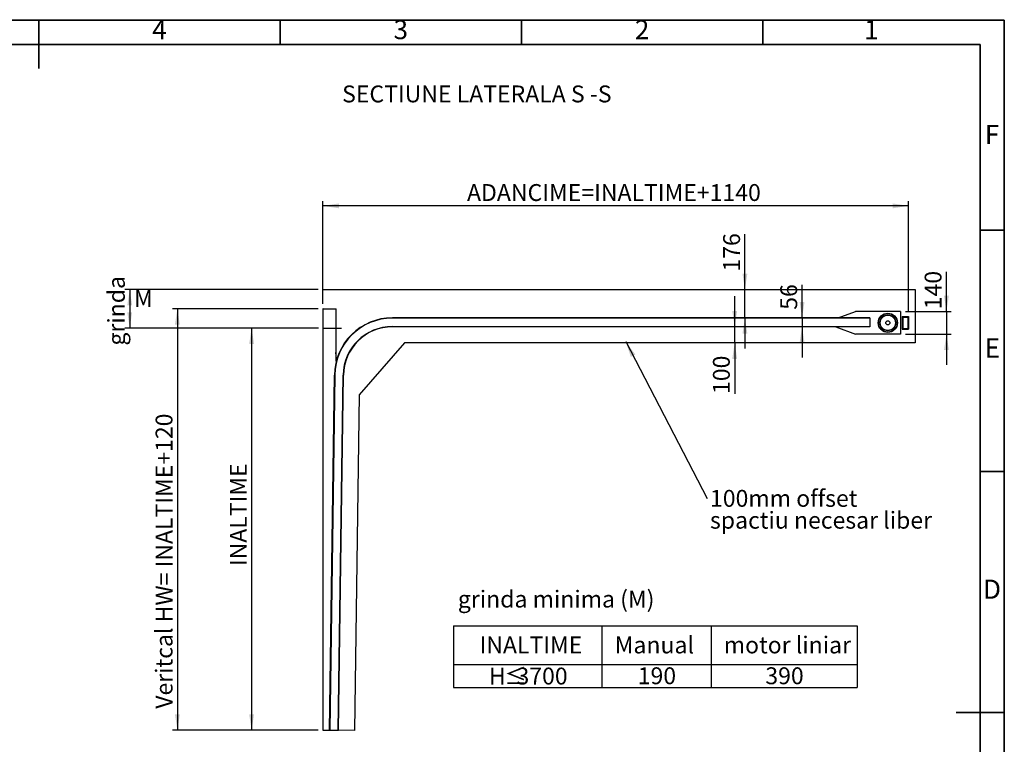
# Model space of a CAD drawing. Units: millimetres. Extents: x 15 to 415, y 5 to 337.
# Drawn here: x 211 to 415, y 142 to 292 of the extents above; entities that cross this region are included whole.
import ezdxf

# ---------------------------------------------------------------- set-up
doc = ezdxf.new("R2010")
doc.units = ezdxf.units.MM
for name, color, linetype in [('DIMESNIONS', 7, 'Continuous'), ('FORMAT', 7, 'Continuous'), ('NOTES', 7, 'Continuous'), ('OBJECTS', 7, 'Continuous')]:
    doc.layers.add(name, color=color, linetype=linetype)
doc.styles.add('SLDTEXTSTYLE0', font='TXT', dxfattribs={"width": 0.75})
doc.styles.add('SLDTEXTSTYLE3', font='TXT', dxfattribs={"width": 0.605, "bigfont": 'bigfont'})
doc.dimstyles.new('SLDDIMSTYLE0', dxfattribs={"dimtxt": 3.5, "dimasz": 3.302, "dimexe": 0, "dimexo": 0.0625, "dimgap": 0.875, "dimtad": 1, "dimlfac": 30, "dimrnd": 1e-09, "dimzin": 12, "dimdsep": 46, "dimtxsty": 'SLDTEXTSTYLE0', "dimsah": 1, "dimcen": 0.09, "dimadec": 0, "dimazin": 3, "dimtfac": 1, "dimtofl": 0, "dimtmove": 0, "dimatfit": 3, "dimfxl": 0, "dimfrac": 2, "dimtolj": 1, "dimtzin": 12, "dimarcsym": 0})
doc.dimstyles.new('SLDDIMSTYLE1', dxfattribs={"dimtxt": 3.5, "dimasz": 3.302, "dimexe": 0, "dimexo": 0.0625, "dimgap": 0.875, "dimtad": 1, "dimdec": 0, "dimlfac": 30, "dimrnd": 1e-09, "dimzin": 12, "dimdsep": 46, "dimtxsty": 'SLDTEXTSTYLE0', "dimsah": 1, "dimcen": 0.09, "dimadec": 0, "dimazin": 3, "dimtfac": 1, "dimtdec": 0, "dimtmove": 0, "dimatfit": 0, "dimfxl": 0, "dimfrac": 2, "dimtolj": 1, "dimtzin": 12, "dimarcsym": 0})
doc.dimstyles.new('SLDDIMSTYLE2', dxfattribs={"dimtxt": 3.5, "dimasz": 3.302, "dimexe": 0, "dimexo": 0.0625, "dimgap": 0.875, "dimtad": 1, "dimdec": 0, "dimlfac": 30, "dimrnd": 1e-09, "dimzin": 12, "dimdsep": 46, "dimtxsty": 'SLDTEXTSTYLE0', "dimsah": 1, "dimcen": 0.09, "dimadec": 0, "dimazin": 3, "dimtfac": 1, "dimtmove": 0, "dimatfit": 0, "dimfxl": 0, "dimfrac": 2, "dimtolj": 1, "dimtzin": 12, "dimarcsym": 0})
doc.dimstyles.new('SLDDIMSTYLE3', dxfattribs={"dimtxt": 3.5, "dimasz": 3.302, "dimexe": 0, "dimexo": 0.0625, "dimgap": 0.875, "dimtad": 1, "dimdec": 0, "dimlfac": 30, "dimrnd": 1e-09, "dimzin": 12, "dimdsep": 46, "dimtxsty": 'SLDTEXTSTYLE0', "dimsah": 1, "dimcen": 0.09, "dimadec": 0, "dimazin": 3, "dimtfac": 1, "dimtdec": 0, "dimtofl": 0, "dimtmove": 0, "dimatfit": 3, "dimfxl": 0, "dimfrac": 2, "dimtolj": 1, "dimtzin": 12, "dimarcsym": 0})
doc.dimstyles.new('SLDDIMSTYLE4', dxfattribs={"dimtxt": 0.18, "dimasz": 3.302, "dimexe": 0, "dimexo": 0.0625, "dimgap": 0, "dimtad": 0, "dimtih": 1, "dimtoh": 1, "dimdec": 0, "dimrnd": 1e-09, "dimzin": 0, "dimdsep": 46, "dimtxsty": 'Standard', "dimsah": 1, "dimcen": 0.09, "dimadec": 0, "dimazin": 0, "dimtfac": 3.302, "dimtdec": 0, "dimtofl": 0, "dimtmove": 0, "dimatfit": 3, "dimfxl": 0, "dimfrac": 2, "dimtolj": 1, "dimtzin": 0, "dimarcsym": 0})

# ---------------------------------------------------------------- blocks, each defined once
blk = doc.blocks.new('SW_TABLEANNOTATION_0')
at = {"layer": 'NOTES', "color": 0}
for p, q in [((0, 0), (0, -8)), ((0, 0), (30.72, 0)), ((30.72, 0), (30.72, -8)), ((30.72, 0), (53.36, 0)), ((53.36, 0), (53.36, -8)), ((53.36, 0), (83.6, 0)), ((83.6, 0), (83.6, -8)), ((0, -8), (0, -12.79)), ((0, -8), (30.72, -8)), ((30.72, -8), (30.72, -12.79)), ((30.72, -8), (53.36, -8)), ((53.36, -8), (53.36, -12.79)), ((53.36, -8), (83.6, -8)), ((83.6, -8), (83.6, -12.79)), ((0, -12.79), (30.72, -12.79)), ((30.72, -12.79), (53.36, -12.79)), ((53.36, -12.79), (83.6, -12.79))]:
    blk.add_line(p, q, dxfattribs=at)
at = {"layer": 'NOTES', "color": 0, "attachment_point": 1}
for s, insert, char_height, style in [('Manual', (33.4, -2.19), 3.5, 'SLDTEXTSTYLE0'), ('motor liniar', (55.98, -2.19), 3.5, 'SLDTEXTSTYLE0'), ('INALTIME', (5.39, -2.19), 3.5, 'SLDTEXTSTYLE0'), ('H', (7.33, -8.64), 3.5, 'SLDTEXTSTYLE0'), ('≤', (10.52, -8.66), 3.44, 'SLDTEXTSTYLE3'), ('3700', (13.04, -8.64), 3.5, 'SLDTEXTSTYLE0'), ('190', (38.16, -8.58), 3.5, 'SLDTEXTSTYLE0'), ('390', (64.6, -8.58), 3.5, 'SLDTEXTSTYLE0')]:
    blk.add_mtext(s, dxfattribs=dict(at, insert=insert, char_height=char_height, style=style))
blk = doc.blocks.new('_D')
at = {"layer": 'DIMESNIONS'}
for p, q in [((272.9, 228.2), (258.05, 228.2)), ((259.05, 228.2), (259.05, 144.87)), ((272.83, 144.87), (258.05, 144.87))]:
    blk.add_line(p, q, dxfattribs=at)
for points in [[(259.05, 228.2), (258.54, 224.9), (259.56, 224.9)], [(259.05, 144.87), (259.56, 148.17), (258.54, 148.17)]]:
    blk.add_solid(points, dxfattribs=at)
at = {"layer": 'DIMESNIONS', "insert": (254.54, 178.87), "char_height": 3.5, "attachment_point": 1, "rotation": 90, "style": 'SLDTEXTSTYLE0'}
blk.add_mtext('INALTIME', dxfattribs=at)
blk = doc.blocks.new('_D_1')
at = {"layer": 'DIMESNIONS'}
for p, q in [((272.83, 236.2), (232.8, 236.2)), ((233.8, 236.2), (233.8, 228.2)), ((272.9, 228.2), (232.8, 228.2))]:
    blk.add_line(p, q, dxfattribs=at)
for points in [[(233.8, 236.2), (233.29, 232.9), (234.3, 232.9)], [(233.8, 228.2), (234.3, 231.5), (233.29, 231.5)]]:
    blk.add_solid(points, dxfattribs=at)
at = {"layer": 'DIMESNIONS', "insert": (229.28, 224.58), "char_height": 3.5, "attachment_point": 1, "rotation": 90, "style": 'SLDTEXTSTYLE0'}
blk.add_mtext('grinda', dxfattribs=at)
blk = doc.blocks.new('_D_2')
at = {"layer": 'OBJECTS'}
for p, q in [((361.26, 236.2), (361.26, 247.68)), ((361.26, 230.34), (361.26, 236.2)), ((361.26, 230.34), (361.26, 223.99))]:
    blk.add_line(p, q, dxfattribs=at)
for points in [[(361.26, 236.2), (361.77, 239.5), (360.75, 239.5)], [(361.26, 230.34), (360.75, 227.03), (361.77, 227.03)]]:
    blk.add_solid(points, dxfattribs=at)
at = {"layer": 'OBJECTS', "insert": (356.75, 239.92), "char_height": 3.5, "attachment_point": 1, "rotation": 90, "style": 'SLDTEXTSTYLE0'}
blk.add_mtext('176', dxfattribs=at)
blk = doc.blocks.new('_D_3')
at = {"layer": 'OBJECTS'}
for p, q in [((359.14, 228.47), (359.14, 234.82)), ((359.14, 225.14), (359.14, 228.47)), ((359.14, 225.14), (359.14, 214.55))]:
    blk.add_line(p, q, dxfattribs=at)
for points in [[(359.14, 228.47), (359.65, 231.77), (358.63, 231.77)], [(359.14, 225.14), (358.63, 221.83), (359.65, 221.83)]]:
    blk.add_solid(points, dxfattribs=at)
at = {"layer": 'OBJECTS', "insert": (354.63, 214.55), "char_height": 3.5, "attachment_point": 1, "rotation": 90, "style": 'SLDTEXTSTYLE0'}
blk.add_mtext('100', dxfattribs=at)
blk = doc.blocks.new('_D_6')
at = {"layer": 'DIMESNIONS'}
for p, q in [((272.83, 232.2), (242.67, 232.2)), ((243.67, 232.2), (243.67, 144.87)), ((272.83, 144.87), (242.67, 144.87))]:
    blk.add_line(p, q, dxfattribs=at)
for points in [[(243.67, 232.2), (243.16, 228.9), (244.18, 228.9)], [(243.67, 144.87), (244.18, 148.17), (243.16, 148.17)]]:
    blk.add_solid(points, dxfattribs=at)
at = {"layer": 'DIMESNIONS', "insert": (239.16, 149.3), "char_height": 3.5, "attachment_point": 1, "rotation": 90, "style": 'SLDTEXTSTYLE0'}
blk.add_mtext('Veritcal HW= INALTIME+120', dxfattribs=at)
blk = doc.blocks.new('_D_11')
at = {"layer": 'OBJECTS'}
for p, q in [((273.83, 233.2), (273.83, 254.54)), ((395.17, 253.54), (273.83, 253.54)), ((395.17, 231.64), (395.17, 254.54))]:
    blk.add_line(p, q, dxfattribs=at)
for points in [[(273.83, 253.54), (277.14, 253.03), (277.14, 254.04)], [(395.17, 253.54), (391.87, 254.04), (391.87, 253.03)]]:
    blk.add_solid(points, dxfattribs=at)
at = {"layer": 'OBJECTS', "insert": (303.68, 258.05), "char_height": 3.5, "attachment_point": 1, "style": 'SLDTEXTSTYLE0'}
blk.add_mtext('ADANCIME=INALTIME+1140', dxfattribs=at)
blk = doc.blocks.new('_D_12')
at = {"layer": 'OBJECTS'}
for p, q in [((373.1, 230.34), (373.1, 237.17)), ((373.1, 230.34), (373.1, 228.47)), ((373.1, 228.47), (373.1, 222.12))]:
    blk.add_line(p, q, dxfattribs=at)
for points in [[(373.1, 230.34), (373.61, 233.64), (372.59, 233.64)], [(373.1, 228.47), (372.59, 225.17), (373.61, 225.17)]]:
    blk.add_solid(points, dxfattribs=at)
at = {"layer": 'OBJECTS', "insert": (368.59, 232), "char_height": 3.5, "attachment_point": 1, "rotation": 90, "style": 'SLDTEXTSTYLE0'}
blk.add_mtext('56', dxfattribs=at)
blk = doc.blocks.new('_D_13')
at = {"layer": 'OBJECTS'}
for p, q in [((403.01, 231.64), (403.01, 239.87)), ((394.5, 231.64), (404.01, 231.64)), ((403.01, 231.64), (403.01, 226.97)), ((394.5, 226.97), (404.01, 226.97)), ((403.01, 226.97), (403.01, 220.62))]:
    blk.add_line(p, q, dxfattribs=at)
for points in [[(403.01, 231.64), (403.52, 234.94), (402.51, 234.94)], [(403.01, 226.97), (402.51, 223.67), (403.52, 223.67)]]:
    blk.add_solid(points, dxfattribs=at)
at = {"layer": 'OBJECTS', "insert": (398.5, 232.11), "char_height": 3.5, "attachment_point": 1, "rotation": 90, "style": 'SLDTEXTSTYLE0'}
blk.add_mtext('140', dxfattribs=at)
blk = doc.blocks.new('SW_NOTE_0_2')
at = {"layer": 'NOTES', "color": 0, "char_height": 3.5, "attachment_point": 1, "style": 'SLDTEXTSTYLE0'}
for s, insert in [('100mm offset', (0.61, 1.81)), ('spactiu necesar liber', (0.61, -2.72))]:
    blk.add_mtext(s, dxfattribs=dict(at, insert=insert))

msp = doc.modelspace()

# ---------------------------------------------------------------- linework, layer by layer
at = {"color": 7, "linetype": 'Continuous', "lineweight": 35}
for p, q in [((15, 292), (415, 292)), ((215, 292.001), (215, 281.999)), ((215, 292.001), (215, 281.999)), ((215, 287), (215, 292)), ((215, 287), (215, 292)), ((265, 287), (265, 292)), ((265, 287), (265, 292)), ((315, 287), (315, 292)), ((315, 287), (315, 292)), ((365, 287), (365, 292)), ((365, 287), (365, 292)), ((415, 292), (415, 5)), ((20, 287), (410, 287)), ((410, 287), (410, 10)), ((410, 248.5), (415, 248.5)), ((410, 248.5), (415, 248.5)), ((410, 198.5), (415, 198.5)), ((410, 198.5), (415, 198.5)), ((415.001, 148.5), (404.999, 148.5)), ((415.001, 148.5), (404.999, 148.5)), ((410, 148.5), (415, 148.5)), ((410, 148.5), (415, 148.5))]:
    msp.add_line(p, q, dxfattribs=at)
at = {"color": 7, "linetype": 'Continuous', "lineweight": 25}
for p, q in [((15, 292), (415, 292)), ((415, 292), (415, 5)), ((20, 287), (410, 287)), ((410, 287), (410, 10))]:
    msp.add_line(p, q, dxfattribs=at)
at = {"layer": 'FORMAT', "linetype": 'Continuous', "lineweight": 35}
for p, q in [((215, 287), (215, 292)), ((265, 287), (265, 292)), ((315, 287), (315, 292)), ((365, 287), (365, 292)), ((410, 248.5), (415, 248.5)), ((410, 198.5), (415, 198.5)), ((410, 148.5), (415, 148.5))]:
    msp.add_line(p, q, dxfattribs=at)
at = {"layer": 'NOTES'}
for p, q in [((273.83495, 236.20177), (396.50162, 236.20177)), ((396.50162, 236.20177), (396.50162, 225.1351)), ((273.90162, 228.20177), (277.66829, 228.20177)), ((290.69328, 225.1351), (281.35259, 214.38929)), ((396.50162, 225.1351), (290.69328, 225.1351)), ((281.35259, 214.38929), (280.36785, 144.80112)), ((280.36785, 144.80112), (276.90191, 144.86843))]:
    msp.add_line(p, q, dxfattribs=at)
at = {"layer": 'OBJECTS', "linetype": 'Continuous', "lineweight": 25}
for p, q in [((273.90162, 232.20177), (273.83495, 232.20177)), ((273.83495, 232.20177), (273.83495, 144.86843)), ((273.90162, 144.86843), (273.90162, 232.20177)), ((273.90162, 232.20177), (276.60162, 232.20177)), ((276.60162, 221.35189), (276.60162, 232.20177)), ((380.57945, 230.3351), (384.16829, 231.6351)), ((393.50162, 231.6351), (384.16829, 231.6351)), ((393.50162, 231.6351), (393.50162, 226.96843)), ((393.83495, 230.6351), (393.83495, 227.96843)), ((393.83495, 230.6351), (395.16829, 230.6351)), ((395.16829, 230.6351), (395.16829, 227.96843)), ((387.16829, 230.3351), (288.24198, 230.3351)), ((387.16829, 230.26843), (288.24198, 230.26843)), ((288.24198, 228.5351), (387.16829, 228.5351)), ((387.16829, 230.3351), (387.16829, 230.26843)), ((387.16829, 230.26843), (387.16829, 228.5351)), ((387.16829, 228.5351), (387.16829, 228.46843)), ((393.96829, 230.50177), (395.03495, 230.50177)), ((393.96829, 230.50177), (393.96829, 228.10177)), ((395.03495, 230.50177), (395.03495, 228.10177)), ((387.16829, 228.46843), (288.24198, 228.46843)), ((380.10609, 228.4399), (380.0364, 228.46843)), ((380.10609, 228.4399), (384.16829, 226.96843)), ((393.50162, 226.96843), (384.16829, 226.96843)), ((393.83495, 227.96843), (395.16829, 227.96843)), ((393.96829, 228.10177), (395.03495, 228.10177)), ((276.50162, 223.20177), (276.43185, 222.90276)), ((276.50132, 223.18503), (276.50162, 223.20177)), ((275.16829, 144.86843), (276.20985, 218.47203)), ((276.27651, 218.47109), (275.23496, 144.86843)), ((276.96847, 144.86843), (278.00967, 218.44656)), ((277.03514, 144.86843), (278.07633, 218.44562)), ((273.83495, 144.86843), (273.90162, 144.86843)), ((273.90162, 144.86843), (275.16829, 144.86843)), ((275.16829, 144.86843), (275.23496, 144.86843)), ((275.23496, 144.86843), (276.96847, 144.86843)), ((276.96847, 144.86843), (277.03514, 144.86843))]:
    msp.add_line(p, q, dxfattribs=at)
for radius in [1.99833, 1.93167, 1.64833, 1.58333, 0.42333]:
    msp.add_circle((390.86829, 229.30177), radius, dxfattribs=at)
for centre, radius, start, end in [((288.24198, 218.30177), 12.03333, 90, 179.1892648), ((288.24198, 218.30177), 11.96667, 90, 179.1892648), ((288.24198, 218.30177), 10.23333, 90, 179.1892648), ((288.24198, 218.30177), 10.16667, 90, 179.1892648), ((288.15041, 220.16843), 12.03333, 165.4818345, 166.8659777)]:
    msp.add_arc(centre, radius, start, end, dxfattribs=at)

# ---------------------------------------------------------------- block references
at = {"layer": 'NOTES'}
for name, p in [('SW_NOTE_0_2', (353.41363, 192.85189)), ('SW_TABLEANNOTATION_0', (300.88897, 166.46804))]:
    msp.add_blockref(name, p, dxfattribs=at)

# ---------------------------------------------------------------- texts
at = {"color": 7, "linetype": 'Continuous', "lineweight": 0, "char_height": 3.96875, "attachment_point": 2, "style": 'SLDTEXTSTYLE0'}
for s, insert in [('4', (239.96004, 292.06015)), ('3', (289.96004, 292.06015)), ('2', (339.96004, 292.06015)), ('1', (387.46004, 292.06015)), ('F', (412.45774, 270.31015)), ('E', (412.50781, 226.06015)), ('D', (412.45269, 176.06015))]:
    msp.add_mtext(s, dxfattribs=dict(at, insert=insert))
at = {"layer": 'DIMESNIONS', "insert": (234.68961, 236.1011), "char_height": 3.5, "attachment_point": 1, "style": 'SLDTEXTSTYLE0'}
msp.add_mtext('M', dxfattribs=at)
at = {"layer": 'NOTES', "char_height": 3.5, "attachment_point": 1, "style": 'SLDTEXTSTYLE0'}
for s, insert in [('SECTIUNE LATERALA S -S', (277.80148, 278.48969)), ('grinda minima (M)', (301.7815, 173.78522))]:
    msp.add_mtext(s, dxfattribs=dict(at, insert=insert))

# ---------------------------------------------------------------- dimensions: what is measured, and where the dimension line sits
at = {"layer": 'DIMESNIONS'}
for base, p1, p2, text, dimstyle, picture, middle in [((233.79607, 228.20177), (273.83495, 236.20177), (273.90162, 228.20177), 'grinda', 'SLDDIMSTYLE0', '_D_1', (233.79607, 231.9328)), ((243.67199, 144.86843), (273.83495, 232.20177), (273.83495, 144.86843), 'Veritcal HW= INALTIME+120', 'SLDDIMSTYLE3', '_D_6', (243.67199, 179.79741)), ((259.04879, 144.86843), (273.90162, 228.20177), (273.83495, 144.86843), 'INALTIME', 'SLDDIMSTYLE0', '_D', (259.04879, 188.84484))]:
    dim = msp.add_linear_dim(base=base, p1=p1, p2=p2, angle=90, text=text, dimstyle=dimstyle, dxfattribs=at)
    dim.commit()
    dim.dimension.update_dxf_attribs({"geometry": picture, "text_midpoint": middle, "dimtype": 160})
at = {"layer": 'OBJECTS'}
dim = msp.add_linear_dim(base=(273.83495, 253.5351), p1=(395.16829, 230.6351), p2=(273.83495, 232.20177), text='ADANCIME=INALTIME+1140', dimstyle='SLDDIMSTYLE3', dxfattribs=at)
dim.commit()
dim.dimension.update_dxf_attribs({"geometry": '_D_11', "text_midpoint": (334.38729, 253.5351), "dimtype": 160})
for base, p1, p2, dimstyle, picture, middle in [((361.26155, 236.20177), (387.16829, 230.3351), (396.50162, 236.20177), 'SLDDIMSTYLE1', '_D_2', (361.26155, 243.79984)), ((403.01474, 226.96843), (393.50162, 231.6351), (393.50162, 226.96843), 'SLDDIMSTYLE1', '_D_13', (403.01474, 235.99262)), ((373.09977, 228.46843), (387.16829, 230.3351), (387.16829, 228.46843), 'SLDDIMSTYLE1', '_D_12', (373.09977, 234.58337)), ((359.14134, 228.46843), (396.50162, 225.1351), (387.16829, 228.46843), 'SLDDIMSTYLE2', '_D_3', (359.14134, 218.42556))]:
    dim = msp.add_linear_dim(base=base, p1=p1, p2=p2, angle=90, dimstyle=dimstyle, dxfattribs=at)
    dim.commit()
    dim.dimension.update_dxf_attribs({"geometry": picture, "text_midpoint": middle, "dimtype": 160})

# ---------------------------------------------------------------- leaders
at = {"layer": 'NOTES'}
msp.add_leader([(336.57547, 225.39934), (353.41363, 192.85189)], dimstyle='SLDDIMSTYLE4', dxfattribs=at)

doc.saveas('drawing.dxf')
